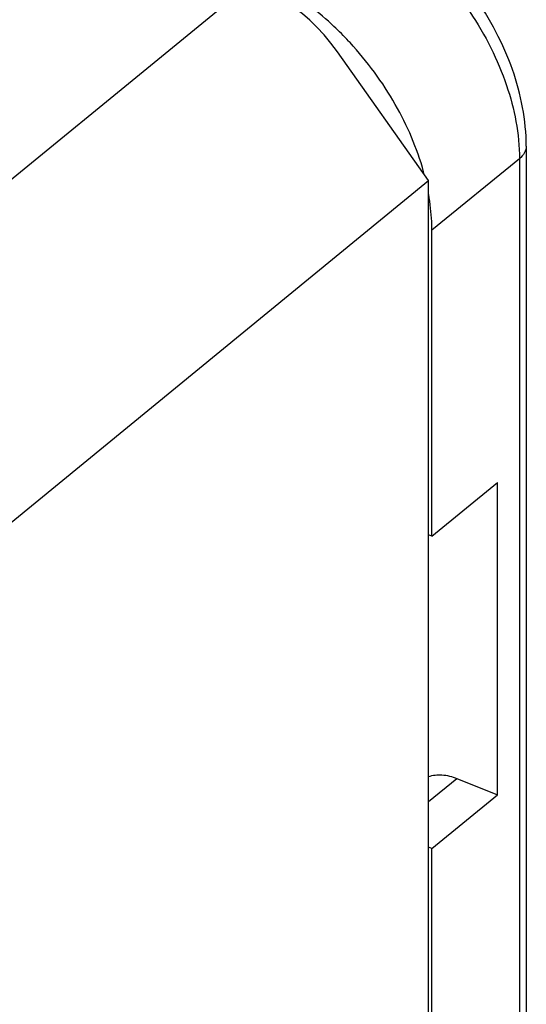
# Model space of a CAD drawing. Units: inches. Extents: x 73.3 to 137.3, y 114.4 to 182.7.
# Drawn here: x 130.7 to 137.3, y 158.4 to 171.3 of the extents above; entities that cross this region are included whole.
import ezdxf

# ---------------------------------------------------------------- set-up
doc = ezdxf.new("R2010")
doc.units = ezdxf.units.IN
doc.header["$MEASUREMENT"] = 0
for name, color, linetype in [('ASSI', 7, 'Continuous'), ('COPY-PUBBLISH', 7, 'Continuous'), ('GUSCI_ESTERNI', 7, 'Continuous'), ('RACCORDO', 7, 'Continuous')]:
    doc.layers.add(name, color=color, linetype=linetype)

# ---------------------------------------------------------------- blocks, each defined once
blk = doc.blocks.new('block 468')
at = {"layer": 'ASSI', "color": 7, "lineweight": 25, "true_color": 0xffffff}
blk.add_open_spline([(135.039, 170.989), (135.033, 170.996), (135.026, 171.002), (135.02, 171.009)], degree=3, dxfattribs=at)
blk = doc.blocks.new('block 470')
at = {"layer": 'ASSI', "color": 7, "lineweight": 25, "true_color": 0xffffff}
blk.add_open_spline([(136.012, 169.26), (136.009, 169.272), (136.006, 169.284), (136.003, 169.295)], degree=3, dxfattribs=at)
blk = doc.blocks.new('block 523')
at = {"layer": 'ASSI', "color": 7, "lineweight": 25, "true_color": 0xffffff}
blk.add_open_spline([(136.112, 168.528), (136.112, 168.566), (136.111, 168.604), (136.109, 168.642), (136.104, 168.76), (136.09, 168.879), (136.07, 168.995)], degree=3, knots=[0, 0, 0, 0, 1, 1, 1, 2, 2, 2, 2], dxfattribs=at)
blk = doc.blocks.new('block 524')
at = {"layer": 'ASSI', "color": 7, "lineweight": 25, "true_color": 0xffffff}
blk.add_open_spline([(136.003, 169.295), (135.918, 169.604), (135.79, 169.901), (135.632, 170.179), (135.466, 170.471), (135.266, 170.743), (135.039, 170.989)], degree=3, knots=[0, 0, 0, 0, 1, 1, 1, 2, 2, 2, 2], dxfattribs=at)
blk = doc.blocks.new('block 525')
at = {"layer": 'ASSI', "color": 7, "lineweight": 25, "true_color": 0xffffff}
blk.add_open_spline([(135.02, 171.009), (134.958, 171.075), (134.894, 171.14), (134.828, 171.202), (134.635, 171.384), (134.425, 171.55), (134.201, 171.691)], degree=3, knots=[0, 0, 0, 0, 1, 1, 1, 2, 2, 2, 2], dxfattribs=at)
blk = doc.blocks.new('block 1262')
at = {"color": 7, "lineweight": 25, "true_color": 0xffffff}
blk.add_lwpolyline([(136.112, 164.514), (136.972, 165.219)], dxfattribs=at)
blk = doc.blocks.new('block 1298')
at = {"color": 7, "lineweight": 25, "true_color": 0xffffff}
blk.add_lwpolyline([(136.112, 160.418), (136.972, 161.123)], dxfattribs=at)
blk = doc.blocks.new('block 1504')
at = {"color": 7, "lineweight": 25, "true_color": 0xffffff}
blk.add_lwpolyline([(136.112, 146.902), (136.112, 160.418)], dxfattribs=at)
blk = doc.blocks.new('block 1505')
at = {"color": 7, "lineweight": 25, "true_color": 0xffffff}
blk.add_lwpolyline([(136.112, 164.514), (136.112, 168.528)], dxfattribs=at)
blk = doc.blocks.new('block 1506')
at = {"color": 7, "lineweight": 25, "true_color": 0xffffff}
blk.add_lwpolyline([(136.972, 161.123), (136.972, 165.219)], dxfattribs=at)
blk = doc.blocks.new('block 2729')
at = {"layer": 'RACCORDO', "color": 7, "lineweight": 25, "true_color": 0xffffff}
blk.add_lwpolyline([(136.068, 161.032), (136.44, 161.337)], dxfattribs=at)
blk = doc.blocks.new('block 2766')
at = {"layer": 'RACCORDO', "color": 7, "lineweight": 25, "true_color": 0xffffff}
blk.add_lwpolyline([(136.112, 160.418), (136.068, 160.435)], dxfattribs=at)
blk = doc.blocks.new('block 2767')
at = {"layer": 'RACCORDO', "color": 7, "lineweight": 25, "true_color": 0xffffff}
blk.add_lwpolyline([(136.44, 161.337), (136.972, 161.123)], dxfattribs=at)
blk = doc.blocks.new('block 2777')
at = {"layer": 'RACCORDO', "color": 7, "lineweight": 25, "true_color": 0xffffff}
blk.add_lwpolyline([(136.112, 164.514), (136.068, 164.531)], dxfattribs=at)
blk = doc.blocks.new('block 3112')
at = {"layer": 'RACCORDO', "color": 7, "lineweight": 25, "true_color": 0xffffff}
blk.add_open_spline([(136.068, 161.361), (136.123, 161.381), (136.184, 161.387), (136.243, 161.383), (136.311, 161.379), (136.377, 161.362), (136.44, 161.337)], degree=3, knots=[0, 0, 0, 0, 1, 1, 1, 2, 2, 2, 2], dxfattribs=at)
blk = doc.blocks.new('block 3360')
at = {"layer": 'COPY-PUBBLISH', "color": 7, "lineweight": 25, "true_color": 0xffffff}
blk.add_lwpolyline([(137.259, 169.467), (136.112, 168.528)], dxfattribs=at)
blk = doc.blocks.new('block 3365')
at = {"layer": 'COPY-PUBBLISH', "color": 7, "lineweight": 25, "true_color": 0xffffff}
blk.add_lwpolyline([(137.259, 169.467), (137.259, 147.268)], dxfattribs=at)
blk = doc.blocks.new('block 3366')
at = {"layer": 'COPY-PUBBLISH', "color": 7, "lineweight": 25, "true_color": 0xffffff}
blk.add_lwpolyline([(137.349, 169.632), (137.349, 147.433)], dxfattribs=at)
blk = doc.blocks.new('block 3378')
at = {"layer": 'COPY-PUBBLISH', "color": 7, "lineweight": 25, "true_color": 0xffffff}
blk.add_open_spline([(137.349, 169.632), (137.349, 169.972), (137.281, 170.313), (137.168, 170.635), (137.108, 170.806), (137.035, 170.972), (136.951, 171.132), (136.865, 171.296), (136.768, 171.455), (136.66, 171.606), (136.552, 171.758), (136.433, 171.903), (136.306, 172.04), (136.179, 172.175), (136.044, 172.302), (135.9, 172.42), (135.624, 172.645), (135.317, 172.834), (134.988, 172.966)], degree=3, knots=[0, 0, 0, 0, 1, 1, 1, 2, 2, 2, 3, 3, 3, 4, 4, 4, 5, 5, 5, 6, 6, 6, 6], dxfattribs=at)
blk = doc.blocks.new('block 3387')
at = {"layer": 'COPY-PUBBLISH', "color": 7, "lineweight": 25, "true_color": 0xffffff}
blk.add_open_spline([(137.349, 169.632), (137.349, 169.602), (137.34, 169.572), (137.326, 169.546), (137.309, 169.515), (137.285, 169.489), (137.259, 169.467)], degree=3, knots=[0, 0, 0, 0, 1, 1, 1, 2, 2, 2, 2], dxfattribs=at)
blk = doc.blocks.new('block 3392')
at = {"layer": 'COPY-PUBBLISH', "color": 7, "lineweight": 25, "true_color": 0xffffff}
blk.add_open_spline([(134.999, 172.824), (135.317, 172.671), (135.612, 172.467), (135.877, 172.232), (136.016, 172.109), (136.146, 171.977), (136.268, 171.837), (136.39, 171.697), (136.504, 171.55), (136.608, 171.395), (136.71, 171.243), (136.803, 171.084), (136.885, 170.92), (136.964, 170.762), (137.033, 170.598), (137.09, 170.429), (137.195, 170.12), (137.259, 169.793), (137.259, 169.467)], degree=3, knots=[0, 0, 0, 0, 1, 1, 1, 2, 2, 2, 3, 3, 3, 4, 4, 4, 5, 5, 5, 6, 6, 6, 6], dxfattribs=at)
blk = doc.blocks.new('block 3557')
at = {"layer": 'GUSCI_ESTERNI', "color": 7, "lineweight": 25, "true_color": 0xffffff}
blk.add_lwpolyline([(125.551, 165.065), (133.48, 171.561)], dxfattribs=at)
blk = doc.blocks.new('block 3568')
at = {"layer": 'GUSCI_ESTERNI', "color": 7, "lineweight": 25, "true_color": 0xffffff}
blk.add_lwpolyline([(127.59, 162.234), (136.068, 169.179)], dxfattribs=at)
blk = doc.blocks.new('block 3670')
at = {"layer": 'GUSCI_ESTERNI', "color": 7, "lineweight": 25, "true_color": 0xffffff}
blk.add_lwpolyline([(136.068, 142.024), (136.068, 169.179)], dxfattribs=at)
blk = doc.blocks.new('block 3676')
at = {"layer": 'GUSCI_ESTERNI', "color": 7, "lineweight": 25, "true_color": 0xffffff}
blk.add_lwpolyline([(136.068, 169.179), (134.875, 170.868)], dxfattribs=at)
blk = doc.blocks.new('block 3693')
at = {"layer": 'GUSCI_ESTERNI', "color": 7, "lineweight": 25, "true_color": 0xffffff}
blk.add_open_spline([(134.875, 170.868), (134.421, 171.51), (133.797, 171.82), (133.48, 171.561)], degree=3, dxfattribs=at)

msp = doc.modelspace()

# ---------------------------------------------------------------- block references
for name in ['block 1505', 'block 1262', 'block 1506', 'block 1298', 'block 1504']:
    msp.add_blockref(name, (0, 0))
at = {"layer": 'ASSI'}
for name in ['block 525', 'block 468', 'block 524', 'block 470', 'block 523']:
    msp.add_blockref(name, (0, 0), dxfattribs=at)
at = {"layer": 'COPY-PUBBLISH'}
for name in ['block 3378', 'block 3392', 'block 3387', 'block 3366', 'block 3360', 'block 3365']:
    msp.add_blockref(name, (0, 0), dxfattribs=at)
at = {"layer": 'GUSCI_ESTERNI'}
for name in ['block 3693', 'block 3557', 'block 3676', 'block 3568', 'block 3670']:
    msp.add_blockref(name, (0, 0), dxfattribs=at)
at = {"layer": 'RACCORDO'}
for name in ['block 2777', 'block 3112', 'block 2729', 'block 2767', 'block 2766']:
    msp.add_blockref(name, (0, 0), dxfattribs=at)

doc.saveas('drawing.dxf')
